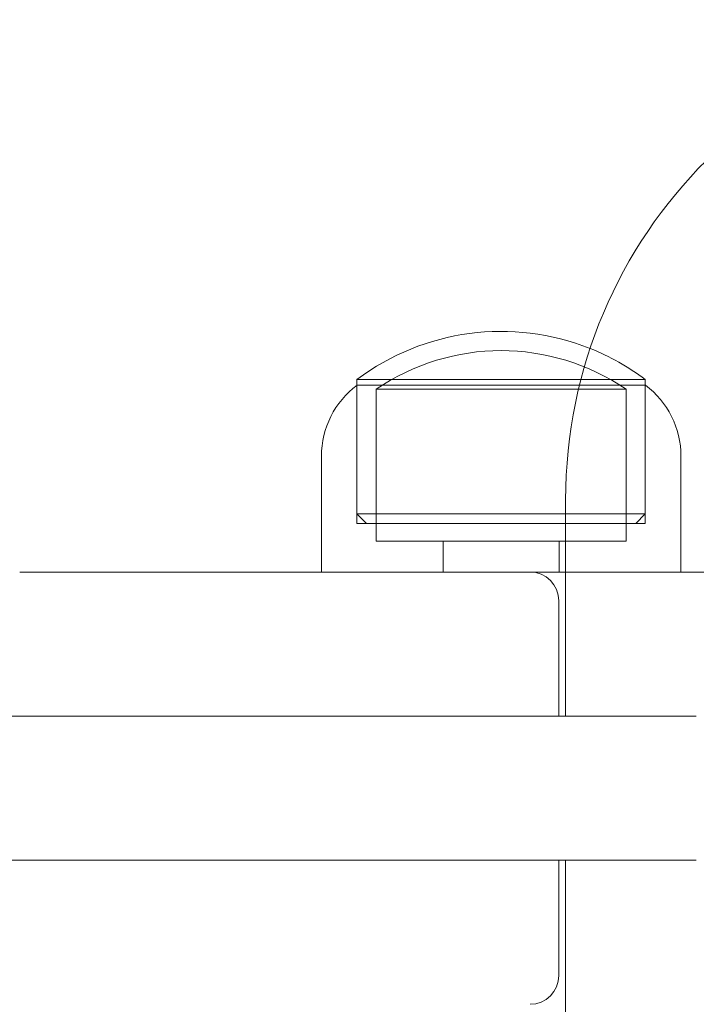
# Model space of a CAD drawing. Extents: x -1998 to 1760, y -1242 to 1268.
# Drawn here: x -221 to -151, y -8 to 94 of the extents above; entities that cross this region are included whole.
import ezdxf

# ---------------------------------------------------------------- set-up
doc = ezdxf.new("R2010")
doc.units = 0
doc.header["$MEASUREMENT"] = 0

# ---------------------------------------------------------------- blocks, each defined once
blk = doc.blocks.new('A$C65DD44D2')
at = {"color": 0, "linetype": 'Continuous', "lineweight": 0}
for p, q in [((-937.06, 528.84), (-960.37, 528.84)), ((-960.37, 528.24), (-960.37, 528.84)), ((-960.37, 528.24), (-937.21, 528.24)), ((-960.37, 528.24), (-960.37, 513.84)), ((-960.37, 514.84), (-960.37, 528.24)), ((-937.21, 528.24), (-930.37, 528.24)), ((-930.37, 528.84), (-937.06, 528.84)), ((-930.37, 514.84), (-930.37, 528.84)), ((-930.37, 528.24), (-930.37, 513.84)), ((-932.37, 527.82), (-958.37, 527.82)), ((-958.37, 513.84), (-958.37, 527.82)), ((-932.37, 513.84), (-932.37, 527.82)), ((-964.07, 520.86), (-964.07, 508.79)), ((-926.67, 520.86), (-926.67, 508.79)), ((-938.66, 516.29), (-938.66, 493.79)), ((-930.37, 514.84), (-960.37, 514.84)), ((-959.37, 513.84), (-960.37, 514.84)), ((-931.37, 513.84), (-930.37, 514.84)), ((-960.37, 513.84), (-930.37, 513.84)), ((-958.37, 513.84), (-958.37, 511.99)), ((-932.37, 513.84), (-932.37, 511.99)), ((-958.37, 511.99), (-932.37, 511.99)), ((-951.42, 511.99), (-951.42, 508.79)), ((-939.32, 511.99), (-939.32, 508.79)), ((-943.11, 508.79), (-995.47, 508.79)), ((-943.11, 508.79), (-942.36, 508.79)), ((-938.66, 508.79), (-942.36, 508.79)), ((-885.45, 508.79), (-938.66, 508.79)), ((-939.36, 505.79), (-939.36, 493.79)), ((-925.07, 493.79), (-1054.66, 493.79)), ((-992.67, 493.79), (-940.43, 493.79)), ((-1054.66, 478.79), (-925.07, 478.79)), ((-940.43, 478.79), (-992.67, 478.79)), ((-939.36, 478.79), (-939.36, 466.79)), ((-938.66, 478.79), (-938.66, 456.29))]:
    blk.add_line(p, q, dxfattribs=at)
for centre, radius, start, end in [((-888.66, 516.29), 50, 90, 180), ((-945.37, 508.84), 25, 68.2626, 126.8699), ((-945.37, 508.84), 25, 53.1301, 68.2626), ((-945.37, 508.84), 23, 55.5826, 124.4174), ((-954.86, 520.86), 9.21, 126.7303, 180), ((-935.87, 520.86), 9.21, 0, 53.2697), ((-942.36, 505.79), 3, 0, 90), ((-942.36, 466.79), 3, 270, 0)]:
    blk.add_arc(centre, radius, start, end, dxfattribs=at)

msp = doc.modelspace()

# ---------------------------------------------------------------- block references
msp.add_blockref('A$C65DD44D2', (774.56, -471.79))

doc.saveas('drawing.dxf')
